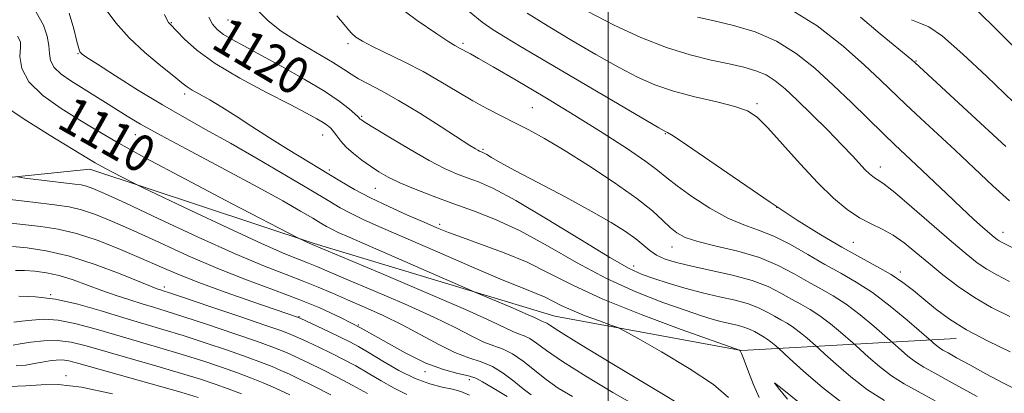
# Model space of a CAD drawing. Extents: x 2079800 to 2082700, y 327300 to 330200.
# Drawn here: x 2080873 to 2081086, y 328041 to 328122 of the extents above; entities that cross this region are included whole.
import ezdxf

# ---------------------------------------------------------------- set-up
doc = ezdxf.new("R2010")
doc.units = 0
doc.header["$MEASUREMENT"] = 0
for name, color, linetype, lineweight in [('32000', 7, 'Continuous', 0), ('DTM HARD BREAKLINE', 7, 'Continuous', 0), ('DTM SPOT ELEVATION', 2, 'Continuous', 13), ('INDEX CONTOUR', 41, 'Continuous', 13), ('INDEX CONTOUR LABEL', 244, 'Continuous', 0), ('INTERMEDIATE CONTOUR', 44, 'Continuous', 0)]:
    doc.layers.add(name, color=color, linetype=linetype, lineweight=lineweight)
doc.styles.add('Style-ITALICS', font='ITALICS.shx')

msp = doc.modelspace()

# ---------------------------------------------------------------- linework, layer by layer
at = {"layer": '32000', "flags": 128}
msp.add_lwpolyline([(2081000, 330000), (2081000, 327500)], dxfattribs=at)
at = {"layer": 'DTM HARD BREAKLINE'}
msp.add_polyline3d([(2081075.123, 328053.256, 1127.379), (2081028.78, 328050.63, 1116.04), (2080988.48, 328058.02, 1112.91), (2080936.54, 328073.73, 1110.19), (2080888.07, 328089.79, 1107.43), (2080850.29, 328085.91, 1104.09)], dxfattribs=at)
at = {"layer": 'DTM SPOT ELEVATION'}
for p in [(2080905.66, 328121.43, 1118.1), (2080917.89, 328122, 1121), (2080943.81, 328116.9, 1123.6), (2080968.68, 328116.97, 1126.3), (2080885.54, 328114.78, 1113.9), (2081066.45, 328113.15, 1138.1), (2080908.55, 328106.03, 1115.6), (2081032.17, 328103.93, 1130.3), (2080983.64, 328103.09, 1125), (2080946.76, 328101.24, 1120.2), (2080897.91, 328097.25, 1111.2), (2080938.34, 328097.21, 1117.2), (2081012.36, 328097.47, 1127.9), (2080972.98, 328094.07, 1122.2), (2080939.75, 328089.63, 1116.3), (2081058.79, 328090.3, 1132.6), (2080949.69, 328085.68, 1117.1), (2081036.36, 328081.57, 1128), (2080963.63, 328077.9, 1116.4), (2081085.27, 328076.13, 1134.6), (2081013.8, 328072.97, 1123.3), (2081052.93, 328074.03, 1129), (2081005.52, 328068.91, 1120.6), (2081063.05, 328067.59, 1128.4), (2080904.13, 328064.32, 1100.4), (2080879.64, 328062.66, 1096), (2080933.25, 328057.95, 1102.1), (2080946.06, 328056.12, 1104), (2080882.95, 328045.22, 1088.4), (2080960.44, 328046.05, 1103.6), (2080970, 328044.32, 1103.4)]:
    msp.add_point(p, dxfattribs=at)
at = {"layer": 'INDEX CONTOUR'}
for points in [[(2080982.494, 328123.5, 1130), (2080987.028, 328120.676, 1130), (2080992.116, 328117.62, 1130), (2080997.36, 328114.555, 1130), (2081002.213, 328111.827, 1130), (2081006.315, 328109.692, 1130), (2081010.074, 328108.042, 1130), (2081014.089, 328106.683, 1130), (2081018.729, 328105.453, 1130), (2081023.427, 328104.333, 1130), (2081027.383, 328103.341, 1130), (2081030.081, 328102.401, 1130), (2081032.136, 328101.056, 1130), (2081034.445, 328098.757, 1130), (2081037.664, 328095.183, 1130), (2081041.467, 328090.934, 1130), (2081045.287, 328086.838, 1130), (2081048.673, 328083.558, 1130), (2081051.634, 328081.099, 1130), (2081054.295, 328079.301, 1130), (2081056.773, 328077.977, 1130), (2081059.152, 328076.834, 1130), (2081061.508, 328075.552, 1130), (2081063.92, 328073.877, 1130), (2081066.466, 328071.829, 1130), (2081069.228, 328069.496, 1130), (2081072.266, 328066.979, 1130), (2081075.559, 328064.44, 1130), (2081079.067, 328062.055, 1130), (2081082.768, 328059.94, 1130), (2081086.713, 328057.96, 1130)], [(2080913.787, 328122.672, 1120), (2080914.564, 328121.136, 1120), (2080915.564, 328119.955, 1120), (2080916.931, 328118.908, 1120), (2080918.823, 328117.776, 1120), (2080921.441, 328116.36, 1120), (2080924.997, 328114.462, 1120), (2080929.529, 328111.988, 1120), (2080934.383, 328109.242, 1120), (2080938.734, 328106.624, 1120), (2080941.93, 328104.472, 1120), (2080944.043, 328102.842, 1120), (2080945.321, 328101.726, 1120), (2080946.008, 328101.085, 1120), (2080946.458, 328100.631, 1120), (2080946.696, 328100.446, 1120), (2080947.531, 328099.909, 1120), (2080949.522, 328098.673, 1120), (2080952.981, 328096.556, 1120), (2080957.232, 328094.014, 1120), (2080961.353, 328091.663, 1120), (2080964.636, 328089.972, 1120), (2080967.244, 328088.825, 1120), (2080969.553, 328087.955, 1120), (2080972, 328087.048, 1120), (2080975.253, 328085.591, 1120), (2080980.038, 328083.021, 1120), (2080986.691, 328079.063, 1120), (2080993.993, 328074.578, 1120), (2081000.332, 328070.713, 1120), (2081004.558, 328068.315, 1120), (2081007.351, 328067.016, 1120), (2081009.854, 328066.149, 1120), (2081012.959, 328065.181, 1120), (2081016.58, 328064.118, 1120), (2081020.384, 328063.107, 1120), (2081024.067, 328062.248, 1120), (2081027.434, 328061.475, 1120), (2081030.321, 328060.682, 1120), (2081032.618, 328059.794, 1120), (2081034.438, 328058.872, 1120), (2081035.948, 328058.01, 1120), (2081037.307, 328057.26, 1120), (2081038.631, 328056.506, 1120), (2081040.027, 328055.597, 1120), (2081041.542, 328054.448, 1120), (2081042.983, 328053.258, 1120), (2081044.776, 328051.707, 1120), (2081045.482, 328051.069, 1120), (2081046.818, 328049.84, 1120), (2081049.218, 328047.658, 1120), (2081052.426, 328044.905, 1120), (2081056.014, 328042.147, 1120), (2081059.634, 328039.818, 1120)], [(2081065.517, 328122.096, 1140), (2081067.308, 328121.366, 1140), (2081069.245, 328120.533, 1140), (2081072.174, 328118.526, 1140), (2081076.6, 328114.672, 1140), (2081081.689, 328109.881, 1140), (2081089.451, 328102.397, 1140)], [(2080872.452, 328118.561, 1110), (2080873.074, 328117.336, 1110), (2080873.071, 328116.081, 1110), (2080872.96, 328114.117, 1110), (2080873.348, 328111.544, 1110), (2080874.87, 328108.653, 1110), (2080877.91, 328105.714, 1110), (2080881.862, 328102.911, 1110), (2080885.877, 328100.405, 1110), (2080889.473, 328098.213, 1110), (2080893.68, 328095.764, 1110), (2080899.897, 328092.342, 1110), (2080908.866, 328087.569, 1110), (2080918.686, 328082.411, 1110), (2080933.1, 328074.896, 1110), (2080935.552, 328073.731, 1110), (2080951.076, 328067.234, 1110), (2080960.644, 328063.192, 1110), (2080969.175, 328059.511, 1110), (2080974.695, 328057.001, 1110), (2080979.386, 328054.724, 1110), (2080980.663, 328054.237, 1110), (2080981.848, 328053.812, 1110), (2080983.067, 328053.21, 1110), (2080984.519, 328052.206, 1110), (2080986.689, 328050.614, 1110), (2080990.134, 328048.252, 1110), (2080995.156, 328045.073, 1110), (2081001.037, 328041.542, 1110), (2081006.803, 328038.258, 1110)], [(2080871.354, 328073.089, 1100), (2080874.501, 328072.78, 1100), (2080878.649, 328072.16, 1100), (2080883.649, 328071, 1100), (2080889.232, 328069.197, 1100), (2080894.626, 328067.158, 1100), (2080901.528, 328064.379, 1100), (2080902.781, 328063.902, 1100), (2080903.335, 328063.718, 1100), (2080903.878, 328063.549, 1100), (2080905.295, 328063.086, 1100), (2080908.514, 328062.01, 1100), (2080914.015, 328060.156, 1100), (2080920.462, 328057.972, 1100), (2080926.066, 328056.061, 1100), (2080929.522, 328054.855, 1100), (2080931.464, 328054.116, 1100), (2080933.007, 328053.435, 1100), (2080935.038, 328052.493, 1100), (2080937.523, 328051.317, 1100), (2080940.191, 328050.021, 1100), (2080942.834, 328048.69, 1100), (2080945.472, 328047.291, 1100), (2080948.181, 328045.76, 1100), (2080951, 328044.085, 1100), (2080953.819, 328042.458, 1100), (2080956.489, 328041.123, 1100)], [(2080872.181, 328047.282, 1090), (2080874.213, 328047.493, 1090), (2080876.066, 328047.786, 1090), (2080877.762, 328048.1, 1090), (2080879.327, 328048.375, 1090), (2080880.776, 328048.554, 1090), (2080882.124, 328048.582, 1090), (2080883.525, 328048.388, 1090), (2080885.69, 328047.831, 1090), (2080907.705, 328041.597, 1090), (2080911.446, 328040.503, 1090)]]:
    msp.add_polyline3d(points, dxfattribs=at)
at = {"layer": 'INTERMEDIATE CONTOUR'}
for points in [[(2080953.702, 328125.63, 1126), (2080958.755, 328121.928, 1126), (2080963.007, 328119.022, 1126), (2080965.614, 328117.316, 1126), (2080966.918, 328116.521, 1126), (2080968.062, 328115.885, 1126), (2080968.615, 328115.563, 1126), (2080969.285, 328115.19, 1126), (2080970.239, 328114.686, 1126), (2080972, 328113.725, 1126), (2080975.178, 328111.919, 1126), (2080980.145, 328109.024, 1126), (2080986.303, 328105.363, 1126), (2080992.814, 328101.402, 1126), (2080998.916, 328097.573, 1126), (2081004.15, 328094.167, 1126), (2081008.136, 328091.441, 1126), (2081010.718, 328089.516, 1126), (2081012.637, 328087.964, 1126), (2081014.86, 328086.225, 1126), (2081018.087, 328083.919, 1126), (2081021.959, 328081.407, 1126), (2081025.848, 328079.231, 1126), (2081029.292, 328077.758, 1126), (2081032.475, 328076.639, 1126), (2081035.745, 328075.351, 1126), (2081039.348, 328073.514, 1126), (2081043.123, 328071.339, 1126), (2081046.807, 328069.191, 1126), (2081050.226, 328067.302, 1126), (2081053.557, 328065.409, 1126), (2081057.068, 328063.123, 1126), (2081060.878, 328060.232, 1126), (2081064.502, 328057.241, 1126), (2081069.833, 328052.618, 1126), (2081070.282, 328052.21, 1126), (2081070.881, 328051.695, 1126), (2081071.552, 328051.18, 1126), (2081072.29, 328050.71, 1126), (2081073.397, 328050.093, 1126), (2081075.25, 328049.077, 1126), (2081078.086, 328047.503, 1126), (2081081.561, 328045.594, 1126), (2081085.193, 328043.666, 1126), (2081088.562, 328041.98, 1126)], [(2080876.506, 328123.728, 1112), (2080878.069, 328120.901, 1112), (2080878.887, 328118.521, 1112), (2080879.218, 328116.508, 1112), (2080879.338, 328114.781, 1112), (2080879.592, 328113.244, 1112), (2080880.342, 328111.795, 1112), (2080881.849, 328110.347, 1112), (2080883.956, 328108.867, 1112), (2080891.479, 328104.175, 1112), (2080896.129, 328101.247, 1112), (2080899.037, 328099.525, 1112), (2080903.466, 328097.061, 1112), (2080909.923, 328093.598, 1112), (2080917.359, 328089.646, 1112), (2080924.34, 328085.905, 1112), (2080929.725, 328082.938, 1112), (2080933.561, 328080.745, 1112), (2080936.187, 328079.193, 1112), (2080937.948, 328078.134, 1112), (2080939.202, 328077.398, 1112), (2080940.311, 328076.804, 1112), (2080941.702, 328076.144, 1112), (2080944.061, 328075.1, 1112), (2080971.583, 328063.079, 1112), (2080979.314, 328059.83, 1112), (2080982.239, 328058.572, 1112), (2080984.108, 328057.727, 1112), (2080985.636, 328056.989, 1112), (2080986.406, 328056.704, 1112), (2080986.787, 328056.516, 1112), (2080987.415, 328056.098, 1112), (2080989.305, 328054.87, 1112), (2080993.672, 328052.15, 1112), (2081001.113, 328047.618, 1112), (2081009.769, 328042.392, 1112), (2081017.166, 328037.953, 1112)], [(2080883.628, 328123.501, 1114), (2080884.616, 328120.107, 1114), (2080885.282, 328117.402, 1114), (2080885.685, 328115.843, 1114), (2080885.923, 328115.16, 1114), (2080886.111, 328114.905, 1114), (2080886.442, 328114.638, 1114), (2080887.441, 328113.957, 1114), (2080889.712, 328112.473, 1114), (2080893.623, 328109.956, 1114), (2080898.579, 328106.83, 1114), (2080903.741, 328103.682, 1114), (2080908.51, 328100.928, 1114), (2080913.217, 328098.309, 1114), (2080918.422, 328095.399, 1114), (2080924.437, 328091.939, 1114), (2080930.55, 328088.352, 1114), (2080935.798, 328085.229, 1114), (2080939.504, 328083.001, 1114), (2080942.143, 328081.451, 1114), (2080944.477, 328080.201, 1114), (2080947.23, 328078.891, 1114), (2080950.961, 328077.231, 1114), (2080963.111, 328071.934, 1114), (2080970.578, 328068.697, 1114), (2080977.116, 328065.909, 1114), (2080981.622, 328064.063, 1114), (2080984.463, 328062.937, 1114), (2080986.377, 328062.132, 1114), (2080988.034, 328061.311, 1114), (2080989.838, 328060.384, 1114), (2080992.126, 328059.325, 1114), (2080995.061, 328058.146, 1114), (2080998.113, 328057.013, 1114), (2081000.578, 328056.133, 1114), (2081002.088, 328055.567, 1114), (2081003.619, 328054.806, 1114), (2081006.486, 328053.199, 1114), (2081011.501, 328050.334, 1114), (2081017.471, 328046.764, 1114), (2081022.706, 328043.28, 1114), (2081025.964, 328040.512, 1114)], [(2080891.399, 328124.479, 1116), (2080893.659, 328121.406, 1116), (2080896.552, 328118.161, 1116), (2080899.975, 328114.969, 1116), (2080903.401, 328112.111, 1116), (2080906.199, 328109.883, 1116), (2080907.947, 328108.465, 1116), (2080909.064, 328107.587, 1116), (2080910.175, 328106.862, 1116), (2080913.959, 328104.755, 1116), (2080916.602, 328103.195, 1116), (2080919.654, 328101.246, 1116), (2080923.08, 328098.992, 1116), (2080926.851, 328096.551, 1116), (2080930.891, 328094.041, 1116), (2080942.042, 328087.287, 1116), (2080945.207, 328085.432, 1116), (2080948.644, 328083.599, 1116), (2080952.61, 328081.701, 1116), (2080956.682, 328079.878, 1116), (2080960.269, 328078.321, 1116), (2080963.013, 328077.143, 1116), (2080965.492, 328076.139, 1116), (2080968.52, 328075.021, 1116), (2080972.669, 328073.561, 1116), (2080977.545, 328071.76, 1116), (2080982.517, 328069.677, 1116), (2080987.215, 328067.348, 1116), (2080992.33, 328064.721, 1116), (2080998.816, 328061.72, 1116), (2081007.137, 328058.377, 1116), (2081015.788, 328055.166, 1116), (2081028.343, 328050.68, 1116), (2081028.467, 328050.552, 1116), (2081028.764, 328049.98, 1116), (2081029.354, 328048.547, 1116), (2081030.306, 328046.046, 1116), (2081031.467, 328043.089, 1116), (2081032.636, 328040.499, 1116)], [(2080904.183, 328123.24, 1118), (2080904.732, 328122.014, 1118), (2080905.083, 328121.485, 1118), (2080905.389, 328121.137, 1118), (2080906.831, 328119.608, 1118), (2080908.486, 328117.877, 1118), (2080911.143, 328115.496, 1118), (2080915.102, 328112.626, 1118), (2080920.423, 328109.462, 1118), (2080926.205, 328106.369, 1118), (2080931.312, 328103.753, 1118), (2080934.869, 328101.91, 1118), (2080937.091, 328100.707, 1118), (2080938.453, 328099.9, 1118), (2080939.379, 328099.263, 1118), (2080940.076, 328098.646, 1118), (2080940.695, 328097.917, 1118), (2080941.382, 328096.972, 1118), (2080942.258, 328095.83, 1118), (2080943.441, 328094.541, 1118), (2080944.999, 328093.158, 1118), (2080946.799, 328091.762, 1118), (2080948.661, 328090.44, 1118), (2080950.486, 328089.246, 1118), (2080952.508, 328088.095, 1118), (2080955.041, 328086.867, 1118), (2080958.313, 328085.475, 1118), (2080962.186, 328083.96, 1118), (2080966.437, 328082.396, 1118), (2080970.907, 328080.792, 1118), (2080975.699, 328078.91, 1118), (2080980.986, 328076.446, 1118), (2080986.869, 328073.234, 1118), (2080993.168, 328069.647, 1118), (2080999.634, 328066.195, 1118), (2081005.982, 328063.298, 1118), (2081011.791, 328061.013, 1118), (2081016.604, 328059.306, 1118), (2081020.117, 328058.127, 1118), (2081022.638, 328057.343, 1118), (2081024.625, 328056.805, 1118), (2081028.114, 328055.998, 1118), (2081029.543, 328055.605, 1118), (2081030.68, 328055.166, 1118), (2081031.58, 328054.71, 1118), (2081033.656, 328053.538, 1118), (2081034.347, 328053.088, 1118), (2081035.096, 328052.52, 1118), (2081035.81, 328051.931, 1118), (2081036.751, 328051.114, 1118), (2081039.146, 328048.914, 1118), (2081042.197, 328046.141, 1118), (2081046.274, 328042.641, 1118), (2081050.834, 328039.136, 1118)], [(2080924.568, 328123.889, 1122), (2080926.592, 328121.823, 1122), (2080929.417, 328119.641, 1122), (2080933.109, 328117.268, 1122), (2080940.471, 328112.913, 1122), (2080942.81, 328111.432, 1122), (2080944.467, 328110.322, 1122), (2080946.077, 328109.33, 1122), (2080948.192, 328108.209, 1122), (2080951.033, 328106.723, 1122), (2080954.745, 328104.641, 1122), (2080959.292, 328101.878, 1122), (2080963.943, 328098.935, 1122), (2080970.16, 328094.94, 1122), (2080971.347, 328094.192, 1122), (2080971.88, 328093.877, 1122), (2080972.209, 328093.706, 1122), (2080972.457, 328093.594, 1122), (2080972.899, 328093.427, 1122), (2080973.247, 328093.261, 1122), (2080973.827, 328092.936, 1122), (2080974.82, 328092.344, 1122), (2080976.7, 328091.268, 1122), (2080980.01, 328089.463, 1122), (2080990.844, 328083.728, 1122), (2080996.352, 328080.742, 1122), (2081000.63, 328078.282, 1122), (2081003.731, 328076.322, 1122), (2081005.951, 328074.725, 1122), (2081008.969, 328072.217, 1122), (2081010.428, 328071.236, 1122), (2081012.277, 328070.394, 1122), (2081014.747, 328069.616, 1122), (2081018.051, 328068.824, 1122), (2081022.251, 328067.942, 1122), (2081026.825, 328066.931, 1122), (2081031.1, 328065.759, 1122), (2081034.557, 328064.424, 1122), (2081037.295, 328063.035, 1122), (2081039.568, 328061.737, 1122), (2081041.613, 328060.607, 1122), (2081043.606, 328059.474, 1122), (2081045.707, 328058.106, 1122), (2081047.988, 328056.376, 1122), (2081050.156, 328054.586, 1122), (2081052.802, 328052.3, 1122), (2081053.492, 328051.682, 1122), (2081056.239, 328049.175, 1122), (2081058.578, 328047.168, 1122), (2081061.193, 328045.158, 1122), (2081063.886, 328043.43, 1122), (2081066.907, 328041.754, 1122), (2081070.621, 328039.771, 1122)], [(2080970.012, 328123.853, 1128), (2080972.785, 328121.584, 1128), (2080975.178, 328119.896, 1128), (2080977.761, 328118.29, 1128), (2080981.037, 328116.33, 1128), (2081008.133, 328100.36, 1128), (2081010.963, 328098.706, 1128), (2081012.112, 328098.055, 1128), (2081012.805, 328097.751, 1128), (2081014.024, 328097.003, 1128), (2081016.915, 328095.071, 1128), (2081028.355, 328087.198, 1128), (2081034.949, 328082.707, 1128), (2081040.82, 328078.817, 1128), (2081045.923, 328075.587, 1128), (2081050.428, 328072.918, 1128), (2081054.471, 328070.703, 1128), (2081058.044, 328068.8, 1128), (2081061.102, 328067.061, 1128), (2081063.653, 328065.348, 1128), (2081065.92, 328063.581, 1128), (2081068.176, 328061.694, 1128), (2081070.688, 328059.636, 1128), (2081073.686, 328057.424, 1128), (2081077.397, 328055.092, 1128), (2081081.909, 328052.688, 1128), (2081086.78, 328050.329, 1128)], [(2080995.433, 328123.959, 1132), (2081001.295, 328120.898, 1132), (2081007.072, 328118.243, 1132), (2081012.589, 328116.095, 1132), (2081017.693, 328114.51, 1132), (2081022.252, 328113.373, 1132), (2081026.149, 328112.526, 1132), (2081029.317, 328111.809, 1132), (2081031.896, 328111.067, 1132), (2081034.081, 328110.145, 1132), (2081036.089, 328108.884, 1132), (2081038.22, 328107.127, 1132), (2081040.799, 328104.71, 1132), (2081044.002, 328101.593, 1132), (2081047.416, 328098.203, 1132), (2081050.481, 328095.087, 1132), (2081052.768, 328092.675, 1132), (2081055.519, 328089.682, 1132), (2081056.41, 328088.799, 1132), (2081057.133, 328088.183, 1132), (2081057.753, 328087.762, 1132), (2081058.416, 328087.376, 1132), (2081059.606, 328086.55, 1132), (2081061.892, 328084.727, 1132), (2081065.588, 328081.591, 1132), (2081074.137, 328074.191, 1132), (2081077.308, 328071.494, 1132), (2081079.705, 328069.59, 1132), (2081081.764, 328068.175, 1132), (2081083.931, 328066.941, 1132), (2081086.685, 328065.558, 1132)], [(2081038.582, 328124.767, 1136), (2081045.098, 328120.753, 1136), (2081050.747, 328116.341, 1136), (2081055.333, 328112.259, 1136), (2081058.792, 328109.035, 1136), (2081064.309, 328103.78, 1136), (2081067.442, 328100.846, 1136), (2081074.901, 328093.882, 1136), (2081079.004, 328090.006, 1136), (2081083.025, 328086.232, 1136), (2081086.64, 328082.944, 1136)], [(2081079.858, 328123.876, 1142), (2081083.835, 328119.986, 1142), (2081088.174, 328115.662, 1142)], [(2080941.383, 328122.93, 1124), (2080942.959, 328121.063, 1124), (2080943.895, 328119.905, 1124), (2080944.615, 328119.106, 1124), (2080945.52, 328118.348, 1124), (2080946.923, 328117.458, 1124), (2080949.116, 328116.296, 1124), (2080956.057, 328112.922, 1124), (2080960.041, 328110.865, 1124), (2080963.851, 328108.699, 1124), (2080967.424, 328106.554, 1124), (2080970.769, 328104.568, 1124), (2080973.91, 328102.834, 1124), (2080976.909, 328101.289, 1124), (2080979.839, 328099.82, 1124), (2080982.831, 328098.286, 1124), (2080986.245, 328096.414, 1124), (2080990.498, 328093.895, 1124), (2080995.775, 328090.576, 1124), (2081001.326, 328086.904, 1124), (2081006.169, 328083.478, 1124), (2081009.571, 328080.768, 1124), (2081011.798, 328078.734, 1124), (2081013.365, 328077.209, 1124), (2081014.791, 328076.03, 1124), (2081016.605, 328075.057, 1124), (2081019.341, 328074.154, 1124), (2081023.319, 328073.193, 1124), (2081028.011, 328072.071, 1124), (2081032.679, 328070.69, 1124), (2081036.731, 328069.008, 1124), (2081040.182, 328067.193, 1124), (2081043.188, 328065.464, 1124), (2081045.92, 328063.954, 1124), (2081048.581, 328062.441, 1124), (2081051.388, 328060.614, 1124), (2081054.433, 328058.304, 1124), (2081057.329, 328055.913, 1124), (2081061.499, 328052.298, 1124), (2081063.262, 328050.693, 1124), (2081064.73, 328049.432, 1124), (2081066.372, 328048.169, 1124), (2081068.138, 328047.042, 1124), (2081070.551, 328045.699, 1124), (2081074.282, 328043.665, 1124), (2081079.652, 328040.684, 1124)], [(2081019.313, 328122.669, 1134), (2081022.85, 328121.872, 1134), (2081027.081, 328120.852, 1134), (2081031.715, 328119.436, 1134), (2081036.332, 328117.456, 1134), (2081040.613, 328114.8, 1134), (2081044.635, 328111.584, 1134), (2081048.575, 328107.981, 1134), (2081052.529, 328104.195, 1134), (2081059.444, 328097.453, 1134), (2081061.914, 328095.078, 1134), (2081066.527, 328090.716, 1134), (2081073.047, 328084.512, 1134), (2081076.283, 328081.463, 1134), (2081078.92, 328079.034, 1134), (2081080.928, 328077.234, 1134), (2081083.335, 328075.146, 1134), (2081083.974, 328074.631, 1134), (2081084.461, 328074.294, 1134), (2081085.093, 328073.943, 1134), (2081090.059, 328071.462, 1134)], [(2081054.46, 328122.664, 1138), (2081058.734, 328119.056, 1138), (2081065.56, 328113.426, 1138), (2081066.184, 328112.863, 1138), (2081077.58, 328102.364, 1138), (2081085.844, 328094.69, 1138)], [(2080869.191, 328103.777, 1108), (2080873.875, 328100.59, 1108), (2080879.478, 328097.068, 1108), (2080887.435, 328092.23, 1108), (2080889.196, 328091.187, 1108), (2080890.693, 328090.357, 1108), (2080892.682, 328089.297, 1108), (2080897.852, 328086.601, 1108), (2080899.568, 328085.767, 1108), (2080909.871, 328080.869, 1108), (2080917.852, 328077.109, 1108), (2080925.148, 328073.739, 1108), (2080930.17, 328071.53, 1108), (2080933.272, 328070.269, 1108), (2080935.299, 328069.493, 1108), (2080937.094, 328068.763, 1108), (2080943.398, 328066.072, 1108), (2080949.238, 328063.6, 1108), (2080956.014, 328060.689, 1108), (2080962.336, 328057.85, 1108), (2080967.126, 328055.505, 1108), (2080970.562, 328053.717, 1108), (2080973.135, 328052.458, 1108), (2080975.291, 328051.638, 1108), (2080977.29, 328050.919, 1108), (2080979.348, 328049.905, 1108), (2080981.623, 328048.316, 1108), (2080986.596, 328044.354, 1108), (2080989.199, 328042.528, 1108), (2080992.304, 328040.693, 1108)], [(2080872.432, 328088.109, 1106), (2080873.999, 328087.874, 1106), (2080884.864, 328086.587, 1106), (2080886.212, 328086.394, 1106), (2080887.32, 328086.132, 1106), (2080888.713, 328085.641, 1106), (2080891.241, 328084.547, 1106), (2080895.839, 328082.422, 1106), (2080902.996, 328079.059, 1106), (2080911.445, 328075.122, 1106), (2080919.475, 328071.496, 1106), (2080925.753, 328068.855, 1106), (2080930.464, 328067.025, 1106), (2080934.166, 328065.624, 1106), (2080937.381, 328064.318, 1106), (2080940.463, 328062.987, 1106), (2080943.726, 328061.557, 1106), (2080947.4, 328059.967, 1106), (2080951.385, 328058.186, 1106), (2080955.496, 328056.189, 1106), (2080959.556, 328054.009, 1106), (2080963.404, 328051.906, 1106), (2080966.885, 328050.192, 1106), (2080969.895, 328049.059, 1106), (2080972.543, 328048.199, 1106), (2080974.988, 328047.181, 1106), (2080977.35, 328045.702, 1106), (2080979.59, 328043.974, 1106), (2080981.628, 328042.336, 1106), (2080983.402, 328041.056, 1106)], [(2080868.97, 328083.431, 1104), (2080875.739, 328082.638, 1104), (2080880.448, 328082.101, 1104), (2080883.621, 328081.643, 1104), (2080886.271, 328081.016, 1104), (2080889.272, 328080, 1104), (2080892.96, 328078.506, 1104), (2080897.535, 328076.479, 1104), (2080903.089, 328073.928, 1104), (2080909.287, 328071.113, 1104), (2080915.688, 328068.357, 1104), (2080921.896, 328065.913, 1104), (2080927.724, 328063.748, 1104), (2080933.033, 328061.754, 1104), (2080937.764, 328059.815, 1104), (2080942.186, 328057.77, 1104), (2080946.651, 328055.45, 1104), (2080951.393, 328052.787, 1104), (2080956.172, 328050.128, 1104), (2080960.634, 328047.927, 1104), (2080964.47, 328046.507, 1104), (2080967.564, 328045.69, 1104), (2080969.848, 328045.169, 1104), (2080971.393, 328044.649, 1104), (2080972.826, 328043.877, 1104), (2080974.913, 328042.617, 1104), (2080978.173, 328040.726, 1104)], [(2080869.092, 328078.357, 1102), (2080877.484, 328077.436, 1102), (2080881.213, 328076.869, 1102), (2080885.222, 328075.9, 1102), (2080889.832, 328074.359, 1102), (2080894.68, 328072.466, 1102), (2080899.232, 328070.538, 1102), (2080903.172, 328068.802, 1102), (2080907.047, 328067.131, 1102), (2080911.62, 328065.312, 1102), (2080917.32, 328063.228, 1102), (2080923.233, 328061.161, 1102), (2080933.115, 328057.781, 1102), (2080933.637, 328057.546, 1102), (2080939.61, 328054.741, 1102), (2080942.158, 328053.524, 1102), (2080944.206, 328052.51, 1102), (2080946.095, 328051.489, 1102), (2080948.351, 328050.153, 1102), (2080951.343, 328048.322, 1102), (2080954.799, 328046.311, 1102), (2080958.293, 328044.566, 1102), (2080961.455, 328043.414, 1102), (2080964.174, 328042.723, 1102), (2080966.402, 328042.246, 1102), (2080968.198, 328041.741, 1102), (2080970.06, 328040.993, 1102)], [(2080872.031, 328067.923, 1098), (2080873.989, 328067.89, 1098), (2080876.207, 328067.759, 1098), (2080878.706, 328067.442, 1098), (2080881.46, 328066.845, 1098), (2080884.433, 328065.916, 1098), (2080887.539, 328064.778, 1098), (2080890.683, 328063.594, 1098), (2080893.766, 328062.504, 1098), (2080896.692, 328061.541, 1098), (2080899.362, 328060.709, 1098), (2080901.806, 328059.975, 1098), (2080904.576, 328059.131, 1098), (2080908.353, 328057.928, 1098), (2080913.502, 328056.226, 1098), (2080919.132, 328054.324, 1098), (2080924.037, 328052.635, 1098), (2080927.339, 328051.454, 1098), (2080929.466, 328050.626, 1098), (2080931.175, 328049.885, 1098), (2080933.106, 328049.001, 1098), (2080935.435, 328047.893, 1098), (2080938.225, 328046.518, 1098), (2080941.463, 328044.87, 1098), (2080944.849, 328043.093, 1098), (2080948.01, 328041.366, 1098)], [(2080872.703, 328062.355, 1096), (2080876.345, 328062.226, 1096), (2080880.618, 328061.693, 1096), (2080885.468, 328060.607, 1096), (2080890.536, 328059.176, 1096), (2080895.388, 328057.7, 1096), (2080903.857, 328055.176, 1096), (2080908.191, 328053.845, 1096), (2080912.988, 328052.295, 1096), (2080917.801, 328050.676, 1096), (2080922.008, 328049.209, 1096), (2080925.155, 328048.052, 1096), (2080927.469, 328047.137, 1096), (2080929.343, 328046.335, 1096), (2080931.173, 328045.508, 1096), (2080933.348, 328044.469, 1096), (2080936.258, 328043.015, 1096), (2080940.092, 328041.05, 1096)], [(2080871.64, 328056.749, 1094), (2080873.373, 328056.938, 1094), (2080875.538, 328057.211, 1094), (2080878.161, 328057.375, 1094), (2080881.265, 328057.193, 1094), (2080884.864, 328056.495, 1094), (2080888.926, 328055.389, 1094), (2080893.415, 328054.052, 1094), (2080898.253, 328052.636, 1094), (2080903.213, 328051.196, 1094), (2080908.029, 328049.763, 1094), (2080912.474, 328048.364, 1094), (2080916.47, 328047.028, 1094), (2080919.979, 328045.782, 1094), (2080922.972, 328044.649, 1094), (2080925.473, 328043.647, 1094), (2080927.512, 328042.785, 1094), (2080929.24, 328042.017, 1094), (2080931.261, 328041.045, 1094)], [(2080871.542, 328051.79, 1092), (2080873.046, 328052.054, 1092), (2080875.322, 328052.423, 1092), (2080878.124, 328052.735, 1092), (2080881.092, 328052.785, 1092), (2080884.016, 328052.41, 1092), (2080887.286, 328051.606, 1092), (2080896.772, 328048.873, 1092), (2080902.569, 328047.217, 1092), (2080907.867, 328045.68, 1092), (2080911.959, 328044.434, 1092), (2080915.14, 328043.381, 1092), (2080917.95, 328042.356, 1092), (2080920.789, 328041.248, 1092)], [(2080870.614, 328042.857, 1088), (2080874.241, 328042.962, 1088), (2080877.552, 328043.213, 1088), (2080881.262, 328043.263, 1088), (2080886.243, 328042.694, 1088), (2080892.949, 328041.259, 1088)], [(2081038.723, 328040.151, 1116), (2081036.718, 328042.584, 1116), (2081035.908, 328043.665, 1116), (2081037.584, 328042.333, 1116), (2081041.292, 328039.292, 1116)]]:
    msp.add_polyline3d(points, dxfattribs=at)

# ---------------------------------------------------------------- texts
at = {"layer": 'INDEX CONTOUR LABEL', "style": 'Style-ITALICS', "width": 0.875}
for s, rotation, p in [('1120', 329.3, (2080913.95, 328116.188, 1120)), ('1110', 330.6, (2080880.635, 328098.967, 1110))]:
    msp.add_text(s, height=8, rotation=rotation, dxfattribs=at).set_placement(p)

doc.saveas('drawing.dxf')
